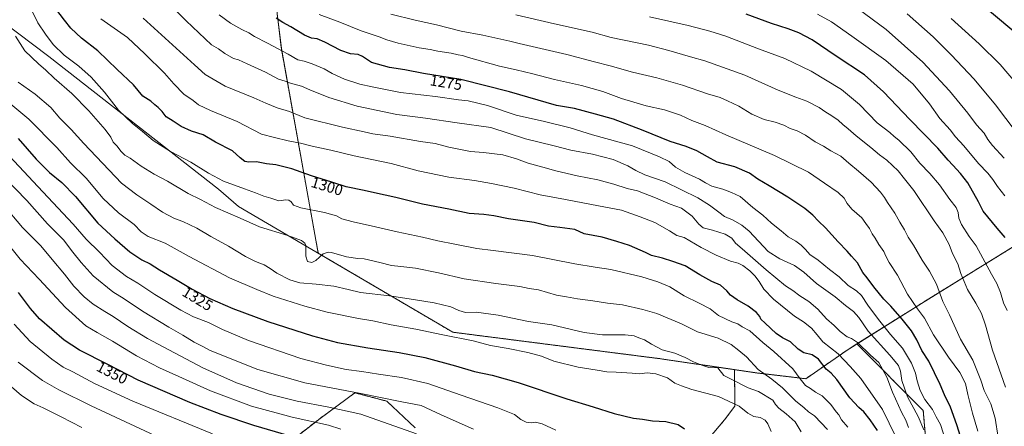
# Model space of a CAD drawing. Units: metres. Extents: x 634286 to 637734, y 4752879 to 4755260.
# Drawn here: x 636748 to 637395, y 4754576 to 4754844 of the extents above; entities that cross this region are included whole.
import ezdxf
from ezdxf.enums import TextEntityAlignment as Align

# ---------------------------------------------------------------- set-up
doc = ezdxf.new("R2010")
doc.units = ezdxf.units.M
doc.header["$MEASUREMENT"] = 0
doc.linetypes.add('TRAZOS', pattern=[0.75, 0.5, -0.25])
for name, color, linetype, lineweight in [('Arbolado forestal', 92, 'TRAZOS', 0), ('Arbolado forestal CxS', 92, 'Continuous', 0), ('Comarca', 2, 'Continuous', 13), ('Comarca CxS', 133, 'Continuous', 0), ('Curva de nivel maestra', 36, 'Continuous', 30), ('Curva de nivel normal', 36, 'Continuous', 0), ('Matorral', 135, 'Continuous', 0), ('Matorral CxS', 135, 'Continuous', 0), ('Municipio', 9, 'Continuous', 13), ('Municipio CxS', 142, 'Continuous', 0), ('Rótulo de curva de nivel directora', 19, 'Continuous', 0)]:
    doc.layers.add(name, color=color, linetype=linetype, lineweight=lineweight)
doc.styles.add('Arial', font='txt', dxfattribs={"height": 0.2})

# ---------------------------------------------------------------- blocks, each defined once
blk = doc.blocks.new('*U154')
at = {"layer": 'Arbolado forestal CxS', "color": 92, "linetype": 'Continuous', "lineweight": 0}
for points in [[(636914.16, 4754870.83, 1268.31), (636919.68, 4754824.6, 1279.64), (636943.93, 4754690.13, 1309.37), (637032.45, 4754638.17, 1319.07), (637169, 4754620.73, 1316.74), (637217.72, 4754613.57, 1312.98), (637217.88, 4754590.74, 1320.13), (637217.89, 4754589.53, 1320.55), (637211.11, 4754580.48, 1322.66), (637200.6, 4754568.17, 1324.77)], [(637007.79, 4754575.28, 1338.89), (636988.99, 4754592.84, 1335.27), (636968.09, 4754598.34, 1334.9), (636945.13, 4754581.55, 1343.33), (636922.57, 4754564, 1351.96)], [(637413.38, 4754457.52, 1221.67), (637387.35, 4754456.92, 1231.14), (637351.98, 4754448.47, 1243.08), (637329.59, 4754455.57, 1263.16), (637315.64, 4754481.93, 1291.44), (637310.54, 4754510.39, 1303.11), (637314.86, 4754515.57, 1301.39), (637328.74, 4754519.7, 1294.92), (637337.66, 4754545.95, 1291.06), (637343.54, 4754566.41, 1285.66), (637341.8, 4754586.7, 1282.74), (637298.18, 4754630.45, 1290.24), (637340.7, 4754657.16, 1268.56), (637342.67, 4754658.37, 1267.96), (637423.3, 4754708.1, 1239.71)]]:
    blk.add_polyline3d(points, dxfattribs=at)
blk = doc.blocks.new('*U157')
at = {"layer": 'Curva de nivel normal', "color": 36, "linetype": 'Continuous', "lineweight": 0}
blk.add_polyline3d([(637292.16, 4754575.65, 1305), (637288.11, 4754580.49, 1305), (637286.31, 4754583.78, 1305), (637284.55, 4754585.91, 1305), (637280.99, 4754590.6, 1305), (637277.54, 4754594.22, 1305), (637275.39, 4754596.33, 1305), (637271, 4754598.69, 1305), (637267.57, 4754601.28, 1305), (637264.42, 4754603.18, 1305), (637260.75, 4754607.48, 1305), (637256.01, 4754614.11, 1305), (637243.61, 4754625.59, 1305), (637236.25, 4754631.41, 1305), (637227.86, 4754639.02, 1305), (637222.82, 4754641.76, 1305), (637219.76, 4754643.6, 1305), (637216, 4754645.02, 1305), (637207.17, 4754649.18, 1305), (637201.59, 4754653.45, 1305), (637194.34, 4754657.22, 1305), (637184.58, 4754662.18, 1305), (637175.22, 4754668.11, 1305), (637167.27, 4754671.28, 1305), (637156.7, 4754674.66, 1305), (637136.28, 4754679.47, 1305), (637125.95, 4754680.92, 1305), (637112.78, 4754683.21, 1305), (637084.85, 4754688.56, 1305), (637058.92, 4754691.98, 1305), (637048.2, 4754693.12, 1305), (637033.77, 4754696.07, 1305), (637022.6, 4754698.2, 1305), (637012.47, 4754700.57, 1305), (636995.87, 4754704.06, 1305), (636981.62, 4754707.48, 1305), (636966.88, 4754710.67, 1305), (636959.4, 4754712.7, 1305), (636955.98, 4754714.61, 1305), (636948.03, 4754716.86, 1305), (636932.58, 4754720.01, 1305), (636927.61, 4754721.77, 1305), (636926.13, 4754723.87, 1305), (636924.64, 4754725.05, 1305), (636922.73, 4754725.13, 1305), (636917.93, 4754724.56, 1305), (636912.84, 4754726.24, 1305), (636908.23, 4754727.59, 1305), (636902.71, 4754729.87, 1305), (636895.43, 4754732.33, 1305), (636881.73, 4754737.58, 1305), (636871.78, 4754742.66, 1305), (636860.13, 4754750.02, 1305), (636846.85, 4754756.95, 1305), (636835.41, 4754764.12, 1305), (636828.32, 4754770.14, 1305), (636821.83, 4754775.34, 1305), (636812.68, 4754784.24, 1305), (636803.37, 4754795.99, 1305), (636794.65, 4754805.8, 1305), (636786.41, 4754813.09, 1305), (636776.78, 4754820.36, 1305), (636769.62, 4754827.28, 1305), (636764.52, 4754834.22, 1305), (636759.59, 4754841.49, 1305), (636754.54, 4754851.85, 1305)], dxfattribs=at)
blk = doc.blocks.new('*U161')
at = {"layer": 'Curva de nivel normal', "color": 36, "linetype": 'Continuous', "lineweight": 0}
blk.add_polyline3d([(637332.09, 4754575.53, 1290), (637330.33, 4754580.32, 1290), (637327.5, 4754585.69, 1290), (637321.5, 4754598.86, 1290), (637317.75, 4754608.53, 1290), (637312.51, 4754618.18, 1290), (637307.18, 4754623.08, 1290), (637298.56, 4754631.35, 1290), (637294.59, 4754634.14, 1290), (637291.83, 4754635.15, 1290), (637287.13, 4754638.64, 1290), (637283.2, 4754642.52, 1290), (637278.21, 4754646.94, 1290), (637272.49, 4754653.38, 1290), (637266.53, 4754658.43, 1290), (637260.66, 4754662.2, 1290), (637256.13, 4754665.52, 1290), (637251.13, 4754668.66, 1290), (637238.51, 4754679.22, 1290), (637222.73, 4754692.9, 1290), (637218.41, 4754696.75, 1290), (637215.97, 4754699.97, 1290), (637211.46, 4754702.63, 1290), (637203.18, 4754705.21, 1290), (637197.18, 4754706.71, 1290), (637194.19, 4754709.17, 1290), (637189.91, 4754714.57, 1290), (637182.8, 4754719.8, 1290), (637175.42, 4754722.4, 1290), (637165.65, 4754726.57, 1290), (637153.78, 4754731.08, 1290), (637147.2, 4754732.73, 1290), (637138.43, 4754735.56, 1290), (637127.76, 4754738.28, 1290), (637114.24, 4754740.9, 1290), (637100.18, 4754744.16, 1290), (637091.66, 4754746.65, 1290), (637081.96, 4754749.27, 1290), (637074.28, 4754752.26, 1290), (637065.37, 4754754.68, 1290), (637052.6, 4754756.25, 1290), (637044.04, 4754757.02, 1290), (637029.76, 4754759.77, 1290), (637020.76, 4754762.24, 1290), (637011.2, 4754763.57, 1290), (636991.2, 4754766.98, 1290), (636979.87, 4754768.54, 1290), (636974.21, 4754769.91, 1290), (636959.9, 4754772.93, 1290), (636935.12, 4754779.01, 1290), (636924.98, 4754783.19, 1290), (636916.88, 4754785.58, 1290), (636909.43, 4754788.7, 1290), (636901.65, 4754792.3, 1290), (636882.66, 4754799.95, 1290), (636869.51, 4754807.57, 1290), (636862.49, 4754813.88, 1290), (636828.82, 4754844.74, 1290)], dxfattribs=at)
blk = doc.blocks.new('*U167')
at = {"layer": 'Curva de nivel normal', "color": 36, "linetype": 'Continuous', "lineweight": 0}
blk.add_polyline3d([(637278.77, 4754574.11, 1310), (637270.24, 4754583.18, 1310), (637266.4, 4754585.91, 1310), (637263.48, 4754588.44, 1310), (637257.78, 4754593.17, 1310), (637249.26, 4754601.55, 1310), (637242.18, 4754607.21, 1310), (637233.24, 4754613.58, 1310), (637225.66, 4754621.92, 1310), (637220.62, 4754626.18, 1310), (637215.51, 4754630.01, 1310), (637206.84, 4754634.25, 1310), (637193.42, 4754638.52, 1310), (637182.8, 4754643.58, 1310), (637166.51, 4754650.52, 1310), (637157.39, 4754653.11, 1310), (637144.01, 4754656.09, 1310), (637134.22, 4754657.3, 1310), (637124.44, 4754658.89, 1310), (637114.51, 4754660.12, 1310), (637107.1, 4754661.33, 1310), (637100.59, 4754662.5, 1310), (637088.8, 4754665.99, 1310), (637082.66, 4754666.94, 1310), (637076.43, 4754668.24, 1310), (637060.72, 4754670.12, 1310), (637039.87, 4754673.36, 1310), (637023.07, 4754677.19, 1310), (637007.99, 4754680.31, 1310), (636998.33, 4754681.47, 1310), (636992.06, 4754681.96, 1310), (636984.54, 4754684.07, 1310), (636974.23, 4754686.38, 1310), (636970.01, 4754686.57, 1310), (636962.54, 4754687.83, 1310), (636952.74, 4754690.53, 1310), (636950.51, 4754690.79, 1310), (636947.26, 4754689.65, 1310), (636942.45, 4754685.42, 1310), (636939.67, 4754684.03, 1310), (636936.9, 4754684.58, 1310), (636935.69, 4754688.26, 1310), (636935.72, 4754695.19, 1310), (636935.23, 4754696.72, 1310), (636932.97, 4754698.56, 1310), (636924.05, 4754701.7, 1310), (636905.3, 4754707.37, 1310), (636892.55, 4754713.1, 1310), (636876.45, 4754720.12, 1310), (636866.49, 4754725.38, 1310), (636858.49, 4754729.47, 1310), (636844.71, 4754737.42, 1310), (636836.07, 4754742.03, 1310), (636827.6, 4754747.39, 1310), (636820.33, 4754752.61, 1310), (636816.67, 4754754.62, 1310), (636814.28, 4754756.89, 1310), (636811.41, 4754760.69, 1310), (636809.11, 4754763.21, 1310), (636807.52, 4754766.41, 1310), (636803.78, 4754771.54, 1310), (636793.12, 4754783.8, 1310), (636781.89, 4754795.1, 1310), (636770.21, 4754805.21, 1310), (636764.83, 4754810.42, 1310), (636759.95, 4754814.54, 1310), (636751.03, 4754823.15, 1310), (636744.82, 4754832.82, 1310)], dxfattribs=at)
blk = doc.blocks.new('*U169')
at = {"layer": 'Curva de nivel normal', "color": 36, "linetype": 'Continuous', "lineweight": 0}
blk.add_polyline3d([(636991.75, 4754847.3, 1265), (637007.73, 4754843.36, 1265), (637021.74, 4754840.2, 1265), (637037.9, 4754836.04, 1265), (637052.19, 4754833.47, 1265), (637070, 4754829.47, 1265), (637076.01, 4754827.98, 1265), (637107.36, 4754820.67, 1265), (637125.7, 4754815.95, 1265), (637136.02, 4754813.4, 1265), (637150.66, 4754809.09, 1265), (637166.66, 4754805.36, 1265), (637183.48, 4754800.66, 1265), (637199.86, 4754794.78, 1265), (637208.29, 4754792.38, 1265), (637213.07, 4754790.28, 1265), (637220.57, 4754786.71, 1265), (637229.1, 4754781.53, 1265), (637237.28, 4754777.93, 1265), (637244.33, 4754776.31, 1265), (637250.08, 4754774.33, 1265), (637254.21, 4754772.19, 1265), (637258.91, 4754770.58, 1265), (637264.34, 4754767.68, 1265), (637270.73, 4754763.4, 1265), (637276.24, 4754760.4, 1265), (637281.1, 4754757.48, 1265), (637287.59, 4754753.92, 1265), (637292.81, 4754749.4, 1265), (637299.24, 4754744.14, 1265), (637307.57, 4754736.72, 1265), (637313.78, 4754730.22, 1265), (637316.37, 4754726.77, 1265), (637318.23, 4754723.42, 1265), (637323.14, 4754716.42, 1265), (637326.39, 4754710.59, 1265), (637329.38, 4754705.58, 1265), (637331.85, 4754700.76, 1265), (637335.42, 4754695.44, 1265), (637341.06, 4754685.58, 1265), (637346.01, 4754678.21, 1265), (637350.57, 4754669.68, 1265), (637354.78, 4754658.47, 1265), (637358.99, 4754649.69, 1265), (637366.36, 4754633.67, 1265), (637374.36, 4754619.85, 1265), (637379.74, 4754606.73, 1265), (637381.91, 4754599.95, 1265), (637386.14, 4754591.18, 1265), (637389.06, 4754581.77, 1265), (637391, 4754568.96, 1265)], dxfattribs=at)
blk = doc.blocks.new('*U170')
at = {"layer": 'Curva de nivel normal', "color": 36, "linetype": 'Continuous', "lineweight": 0}
blk.add_polyline3d([(637395.1, 4754752.6, 1240), (637387.4, 4754760.93, 1240), (637384.26, 4754764.82, 1240), (637381.9, 4754768.97, 1240), (637376.83, 4754774.49, 1240), (637371.02, 4754782.08, 1240), (637359.06, 4754796.9, 1240), (637341.57, 4754815.71, 1240), (637317.46, 4754837.12, 1240), (637299.05, 4754850.82, 1240)], dxfattribs=at)
blk = doc.blocks.new('*U173')
at = {"layer": 'Curva de nivel normal', "color": 36, "linetype": 'Continuous', "lineweight": 0}
blk.add_polyline3d([(637261.46, 4754572.79, 1315), (637257.59, 4754579.27, 1315), (637251.65, 4754584.62, 1315), (637246.86, 4754588.17, 1315), (637244.74, 4754590.73, 1315), (637242.93, 4754593.59, 1315), (637233.56, 4754599.24, 1315), (637226.6, 4754601.61, 1315), (637215.09, 4754607.6, 1315), (637210.61, 4754609.68, 1315), (637206.79, 4754614.8, 1315), (637200.81, 4754615.04, 1315), (637196.17, 4754616.6, 1315), (637190.71, 4754618.62, 1315), (637185.31, 4754621.62, 1315), (637178.34, 4754624.34, 1315), (637170.19, 4754626.53, 1315), (637163.04, 4754630.21, 1315), (637158.48, 4754633.14, 1315), (637154.67, 4754634.5, 1315), (637151.78, 4754635.78, 1315), (637145.76, 4754636.37, 1315), (637130.85, 4754636.38, 1315), (637118.85, 4754638.01, 1315), (637097.5, 4754642.92, 1315), (637082.12, 4754645.27, 1315), (637062.18, 4754649.38, 1315), (637047.86, 4754651.44, 1315), (637040.82, 4754651.19, 1315), (637036.35, 4754652.44, 1315), (637031.15, 4754654.96, 1315), (637020.2, 4754657.56, 1315), (637006.53, 4754659.64, 1315), (636990.86, 4754662.17, 1315), (636971.84, 4754664.38, 1315), (636963.53, 4754666.28, 1315), (636954.21, 4754668.52, 1315), (636942.54, 4754669.85, 1315), (636931.88, 4754670.54, 1315), (636925.37, 4754672.6, 1315), (636916.82, 4754676.98, 1315), (636912.39, 4754680.16, 1315), (636908.32, 4754682.58, 1315), (636902.74, 4754684.71, 1315), (636896.08, 4754688.05, 1315), (636884.96, 4754694.72, 1315), (636873.3, 4754701.11, 1315), (636864.11, 4754706.53, 1315), (636854.95, 4754710.91, 1315), (636849.33, 4754712.96, 1315), (636841.53, 4754717.12, 1315), (636833.96, 4754722.46, 1315), (636824.55, 4754728.47, 1315), (636814.58, 4754736.2, 1315), (636789.76, 4754762.18, 1315), (636781.37, 4754771.43, 1315), (636774.04, 4754778.98, 1315), (636768.01, 4754785.95, 1315), (636757.78, 4754794.71, 1315), (636746.69, 4754802.62, 1315)], dxfattribs=at)
blk = doc.blocks.new('*U178')
at = {"layer": 'Curva de nivel normal', "color": 36, "linetype": 'Continuous', "lineweight": 0}
blk.add_polyline3d([(637100.22, 4754573.86, 1330), (637091.23, 4754577.88, 1330), (637086.84, 4754578.93, 1330), (637084.16, 4754578.61, 1330), (637080.72, 4754578.95, 1330), (637077.2, 4754580.8, 1330), (637073.1, 4754584, 1330), (637062.14, 4754588.48, 1330), (637038.01, 4754596.68, 1330), (637016.11, 4754604.44, 1330), (636998.76, 4754608.42, 1330), (636983.61, 4754610.6, 1330), (636972.67, 4754612.32, 1330), (636962.37, 4754613.68, 1330), (636949.45, 4754616.43, 1330), (636932.55, 4754620.84, 1330), (636898.13, 4754632.69, 1330), (636880.91, 4754639.86, 1330), (636871.88, 4754644.52, 1330), (636862, 4754648.3, 1330), (636853.68, 4754652.59, 1330), (636836.58, 4754663.07, 1330), (636825.23, 4754670.33, 1330), (636817.8, 4754674.72, 1330), (636808.52, 4754682.03, 1330), (636800.11, 4754690.72, 1330), (636791.38, 4754699.33, 1330), (636782.83, 4754709.11, 1330), (636759.6, 4754734.04, 1330), (636734.58, 4754760.49, 1330)], dxfattribs=at)
blk = doc.blocks.new('*U182')
at = {"layer": 'Curva de nivel normal', "color": 36, "linetype": 'Continuous', "lineweight": 0}
blk.add_polyline3d([(637342.2, 4754574.03, 1285), (637338.44, 4754582.81, 1285), (637331.33, 4754595.7, 1285), (637327.71, 4754606.42, 1285), (637326.87, 4754612.57, 1285), (637325.54, 4754616.23, 1285), (637319.79, 4754623.16, 1285), (637305.55, 4754638.79, 1285), (637299.36, 4754647.79, 1285), (637295.95, 4754651.85, 1285), (637290.7, 4754655.76, 1285), (637283.96, 4754661.35, 1285), (637271.65, 4754670.14, 1285), (637263.16, 4754677.7, 1285), (637257.18, 4754681.93, 1285), (637247.55, 4754686.42, 1285), (637239.81, 4754691.3, 1285), (637227.36, 4754704.51, 1285), (637222.56, 4754708.46, 1285), (637216.74, 4754711.88, 1285), (637211.01, 4754714.28, 1285), (637207.44, 4754717.11, 1285), (637201.16, 4754721.59, 1285), (637193.48, 4754726.55, 1285), (637172.04, 4754737.14, 1285), (637158.77, 4754741.73, 1285), (637152.72, 4754744.39, 1285), (637147.52, 4754747.56, 1285), (637137.85, 4754751.65, 1285), (637124.19, 4754755.18, 1285), (637110.12, 4754757.91, 1285), (637099.1, 4754760.67, 1285), (637080.19, 4754765.24, 1285), (637057.53, 4754772.66, 1285), (637035.36, 4754775.84, 1285), (637014.5, 4754779, 1285), (636995.66, 4754781.28, 1285), (636969.51, 4754786.82, 1285), (636950.9, 4754792.53, 1285), (636938.44, 4754797.5, 1285), (636932.88, 4754800.02, 1285), (636925.8, 4754801.87, 1285), (636922.22, 4754803.11, 1285), (636917.88, 4754804.46, 1285), (636909.33, 4754809.08, 1285), (636897.17, 4754814.52, 1285), (636891.54, 4754817.16, 1285), (636888.26, 4754818.2, 1285), (636882.42, 4754821.45, 1285), (636878.32, 4754824.54, 1285), (636873.77, 4754827.1, 1285), (636857.14, 4754842.87, 1285), (636851.1, 4754848.84, 1285)], dxfattribs=at)
blk = doc.blocks.new('*U184')
at = {"layer": 'Curva de nivel normal', "color": 36, "linetype": 'Continuous', "lineweight": 0}
blk.add_polyline3d([(637396.97, 4754652.35, 1255), (637394.48, 4754657.56, 1255), (637392.64, 4754664.35, 1255), (637390.24, 4754670.12, 1255), (637386.57, 4754676.32, 1255), (637376.69, 4754695.04, 1255), (637372.01, 4754701.03, 1255), (637366.9, 4754708.92, 1255), (637365.2, 4754713.22, 1255), (637364.84, 4754716.86, 1255), (637363.49, 4754720.17, 1255), (637359.38, 4754725.4, 1255), (637352.44, 4754735.12, 1255), (637346.16, 4754742.52, 1255), (637339.59, 4754749.27, 1255), (637333.54, 4754756.78, 1255), (637325.84, 4754764.4, 1255), (637322.69, 4754766.92, 1255), (637319.86, 4754769.52, 1255), (637311.6, 4754775.93, 1255), (637299.89, 4754787.89, 1255), (637287.98, 4754797.65, 1255), (637268.02, 4754809.69, 1255), (637250.69, 4754818.02, 1255), (637233.42, 4754824.39, 1255), (637211.99, 4754832.72, 1255), (637201.51, 4754835.99, 1255), (637187.18, 4754839.87, 1255), (637161.85, 4754845.41, 1255)], dxfattribs=at)
blk = doc.blocks.new('*U192')
at = {"layer": 'Curva de nivel normal', "color": 36, "linetype": 'Continuous', "lineweight": 0}
blk.add_polyline3d([(637360.06, 4754844.46, 1230), (637378.49, 4754827.68, 1230), (637392.44, 4754814.15, 1230), (637403.82, 4754800.84, 1230)], dxfattribs=at)
blk = doc.blocks.new('*U194')
at = {"layer": 'Curva de nivel normal', "color": 36, "linetype": 'Continuous', "lineweight": 0}
blk.add_polyline3d([(637377.72, 4754573.2, 1270), (637374.21, 4754584.86, 1270), (637371.19, 4754597.14, 1270), (637369.63, 4754604.46, 1270), (637365.88, 4754611.79, 1270), (637358.39, 4754621.81, 1270), (637348.45, 4754636.37, 1270), (637342.68, 4754647.36, 1270), (637338.04, 4754653.53, 1270), (637331.46, 4754663.23, 1270), (637324.82, 4754675.69, 1270), (637319.31, 4754683.9, 1270), (637317.14, 4754688.22, 1270), (637315.95, 4754691.23, 1270), (637312.55, 4754695.9, 1270), (637310.23, 4754699.96, 1270), (637308.27, 4754702.82, 1270), (637306.38, 4754706.44, 1270), (637304.06, 4754709.73, 1270), (637301.31, 4754713.32, 1270), (637294.93, 4754719.07, 1270), (637291.77, 4754722.73, 1270), (637289.74, 4754726.3, 1270), (637285.86, 4754729.97, 1270), (637276.92, 4754736.26, 1270), (637266.44, 4754743.45, 1270), (637244.01, 4754754.28, 1270), (637211.96, 4754767.95, 1270), (637198.29, 4754774.02, 1270), (637189.68, 4754777.29, 1270), (637182.08, 4754780.8, 1270), (637171.64, 4754784.3, 1270), (637159.63, 4754787.04, 1270), (637143.42, 4754791.85, 1270), (637131.08, 4754796.5, 1270), (637117.15, 4754800.46, 1270), (637099.36, 4754804.3, 1270), (637085.13, 4754807.94, 1270), (637074.19, 4754810.62, 1270), (637063.18, 4754813.15, 1270), (637042.76, 4754818.69, 1270), (637038.82, 4754819.98, 1270), (637036.02, 4754820.45, 1270), (637031.25, 4754821.55, 1270), (637022.52, 4754822.99, 1270), (637017.65, 4754823.95, 1270), (637010.39, 4754825.03, 1270), (636996.54, 4754828.2, 1270), (636989.03, 4754830.43, 1270), (636984.11, 4754832.43, 1270), (636972.09, 4754836.38, 1270), (636958.06, 4754842.02, 1270), (636944.56, 4754847.12, 1270)], dxfattribs=at)
blk = doc.blocks.new('*U206')
at = {"layer": 'Curva de nivel normal', "color": 36, "linetype": 'Continuous', "lineweight": 0}
blk.add_polyline3d([(637395.78, 4754602.02, 1260), (637387.32, 4754626.36, 1260), (637382.76, 4754642.79, 1260), (637380.06, 4754650.42, 1260), (637376.29, 4754657.2, 1260), (637370.79, 4754666.31, 1260), (637366.62, 4754676.76, 1260), (637364.45, 4754683.08, 1260), (637361.06, 4754689.89, 1260), (637358.88, 4754695.87, 1260), (637354.77, 4754703.46, 1260), (637348.89, 4754711.35, 1260), (637345.1, 4754717.22, 1260), (637339.88, 4754724.68, 1260), (637335.71, 4754731.25, 1260), (637329.38, 4754738.94, 1260), (637325.29, 4754744.36, 1260), (637317.89, 4754751.2, 1260), (637313.04, 4754754.8, 1260), (637307.37, 4754759.71, 1260), (637297.69, 4754767.32, 1260), (637292.48, 4754771.97, 1260), (637288.94, 4754774.68, 1260), (637285.86, 4754777.47, 1260), (637281.05, 4754780.84, 1260), (637277.69, 4754782.8, 1260), (637273.43, 4754785.84, 1260), (637265.34, 4754790.16, 1260), (637257.99, 4754792.66, 1260), (637246.4, 4754797.4, 1260), (637224.44, 4754807.1, 1260), (637198.26, 4754816.54, 1260), (637188.71, 4754819.19, 1260), (637174.39, 4754823.38, 1260), (637161.03, 4754826.85, 1260), (637136.52, 4754831.93, 1260), (637124.08, 4754835.48, 1260), (637099.35, 4754840.85, 1260), (637073.91, 4754846.88, 1260)], dxfattribs=at)
blk = doc.blocks.new('*U207')
at = {"layer": 'Curva de nivel normal', "color": 36, "linetype": 'Continuous', "lineweight": 0}
blk.add_polyline3d([(637356.48, 4754567.2, 1280), (637353.12, 4754577.53, 1280), (637350.39, 4754582.57, 1280), (637347.9, 4754587.33, 1280), (637342.91, 4754593.95, 1280), (637339.73, 4754599.92, 1280), (637337.84, 4754606.14, 1280), (637336.75, 4754611.26, 1280), (637334.14, 4754617.77, 1280), (637328.17, 4754627.63, 1280), (637320.29, 4754636.76, 1280), (637312.36, 4754646.43, 1280), (637305.25, 4754655.94, 1280), (637301.09, 4754662.21, 1280), (637297.85, 4754665.28, 1280), (637292.32, 4754668.9, 1280), (637286.46, 4754674.66, 1280), (637280.12, 4754679.31, 1280), (637272.64, 4754685.45, 1280), (637267.12, 4754689.26, 1280), (637264.36, 4754692.49, 1280), (637261.53, 4754695.45, 1280), (637258.03, 4754698.04, 1280), (637252.99, 4754700.87, 1280), (637248.27, 4754704.74, 1280), (637242.03, 4754709.8, 1280), (637236.38, 4754715.08, 1280), (637229.84, 4754720.06, 1280), (637221.4, 4754727.3, 1280), (637215.74, 4754730.11, 1280), (637209.94, 4754732.27, 1280), (637202.86, 4754734.2, 1280), (637198.63, 4754736.3, 1280), (637194.55, 4754738.88, 1280), (637184.96, 4754743.26, 1280), (637178.84, 4754746.74, 1280), (637174.74, 4754750.33, 1280), (637168.37, 4754753.44, 1280), (637150.52, 4754760.71, 1280), (637124.29, 4754768.03, 1280), (637109.59, 4754772.57, 1280), (637092.81, 4754776.74, 1280), (637074.18, 4754780.94, 1280), (637055.21, 4754787.12, 1280), (637042.54, 4754790.18, 1280), (637036.22, 4754790.98, 1280), (637020.97, 4754793.1, 1280), (636997.96, 4754795.66, 1280), (636979.31, 4754799.41, 1280), (636971.21, 4754801.18, 1280), (636961.18, 4754804.46, 1280), (636953.16, 4754808.23, 1280), (636947.92, 4754811.24, 1280), (636940.04, 4754814.69, 1280), (636934.65, 4754816.37, 1280), (636930.49, 4754817.22, 1280), (636924.08, 4754821.05, 1280), (636910.49, 4754828.1, 1280), (636901.97, 4754832.68, 1280), (636898.31, 4754834.96, 1280), (636893.74, 4754837.12, 1280), (636886.16, 4754841.44, 1280), (636878.79, 4754846.76, 1280)], dxfattribs=at)
blk = doc.blocks.new('*U208')
at = {"layer": 'Curva de nivel normal', "color": 36, "linetype": 'Continuous', "lineweight": 0}
blk.add_polyline3d([(637323.71, 4754569.41, 1295), (637314.94, 4754587.39, 1295), (637300.83, 4754607.64, 1295), (637293.79, 4754615.55, 1295), (637285.75, 4754624.01, 1295), (637275.84, 4754631.81, 1295), (637272.01, 4754636.55, 1295), (637268.36, 4754640.74, 1295), (637262.96, 4754644.98, 1295), (637257.12, 4754648.76, 1295), (637243.22, 4754659.84, 1295), (637237.06, 4754666.41, 1295), (637233.82, 4754671.52, 1295), (637231.14, 4754675.15, 1295), (637227.86, 4754678.53, 1295), (637223.24, 4754682.1, 1295), (637220.16, 4754683.59, 1295), (637215.08, 4754684.94, 1295), (637205.67, 4754688.82, 1295), (637195.79, 4754693.79, 1295), (637184.52, 4754700.52, 1295), (637179.86, 4754701.78, 1295), (637175.01, 4754704.78, 1295), (637165.18, 4754710.29, 1295), (637155.63, 4754714.01, 1295), (637143.28, 4754718.44, 1295), (637128.29, 4754721.24, 1295), (637106.52, 4754725.35, 1295), (637089.86, 4754728.49, 1295), (637072.86, 4754732.92, 1295), (637057.8, 4754735.9, 1295), (637046.6, 4754738, 1295), (637029.77, 4754740.15, 1295), (637009.76, 4754744.32, 1295), (636991.85, 4754749.04, 1295), (636967.54, 4754754.09, 1295), (636952.21, 4754757.79, 1295), (636939.87, 4754760.51, 1295), (636932.21, 4754762.41, 1295), (636924.22, 4754764.02, 1295), (636915.22, 4754766.1, 1295), (636906.65, 4754768.47, 1295), (636890.62, 4754776.63, 1295), (636873.04, 4754783.88, 1295), (636865.19, 4754787.68, 1295), (636861.6, 4754790.44, 1295), (636855.64, 4754794.59, 1295), (636848.92, 4754801.46, 1295), (636842.77, 4754808.43, 1295), (636829.99, 4754821.2, 1295), (636818.57, 4754831.84, 1295), (636801.02, 4754844.21, 1295)], dxfattribs=at)
blk = doc.blocks.new('*U210')
at = {"layer": 'Curva de nivel normal', "color": 36, "linetype": 'Continuous', "lineweight": 0}
blk.add_polyline3d([(637331.2, 4754847.4, 1235), (637348.34, 4754832.42, 1235), (637360.15, 4754820.51, 1235), (637375.33, 4754804.6, 1235), (637389.39, 4754787.74, 1235), (637402.82, 4754769.6, 1235)], dxfattribs=at)
blk = doc.blocks.new('*U211')
at = {"layer": 'Curva de nivel normal', "color": 36, "linetype": 'Continuous', "lineweight": 0}
blk.add_polyline3d([(637241.68, 4754572.88, 1320), (637239.52, 4754577.91, 1320), (637237.93, 4754580.46, 1320), (637234.52, 4754582.2, 1320), (637230.4, 4754582.75, 1320), (637226.46, 4754584.94, 1320), (637220.84, 4754589.62, 1320), (637207.18, 4754595.82, 1320), (637189.61, 4754600.6, 1320), (637182.86, 4754602.97, 1320), (637178.42, 4754604.73, 1320), (637173.6, 4754608.13, 1320), (637166.04, 4754610.92, 1320), (637160.32, 4754611.58, 1320), (637155.19, 4754610.78, 1320), (637150.44, 4754611.19, 1320), (637139.75, 4754611.86, 1320), (637133.73, 4754612.06, 1320), (637127.29, 4754613.29, 1320), (637114.94, 4754615.27, 1320), (637098.91, 4754619.24, 1320), (637090.67, 4754622.33, 1320), (637081.68, 4754624.86, 1320), (637068.9, 4754627.36, 1320), (637057.17, 4754629.34, 1320), (637045.76, 4754632.48, 1320), (637025.82, 4754636.38, 1320), (637008.21, 4754640.18, 1320), (636991.82, 4754643.05, 1320), (636979.92, 4754645.58, 1320), (636970.45, 4754647.26, 1320), (636949.8, 4754651.45, 1320), (636935.02, 4754655.31, 1320), (636914.34, 4754661.92, 1320), (636903.5, 4754666.21, 1320), (636885.59, 4754673.89, 1320), (636858.97, 4754687.93, 1320), (636843.18, 4754696.64, 1320), (636832.2, 4754701.16, 1320), (636827.61, 4754704.12, 1320), (636822.79, 4754709.04, 1320), (636812.64, 4754716.56, 1320), (636802.52, 4754726.06, 1320), (636791.41, 4754739.46, 1320), (636781.03, 4754749.5, 1320), (636771.96, 4754759.67, 1320), (636753.55, 4754778.18, 1320), (636739.13, 4754790.26, 1320)], dxfattribs=at)
blk = doc.blocks.new('*U213')
at = {"layer": 'Curva de nivel normal', "color": 36, "linetype": 'Continuous', "lineweight": 0}
blk.add_polyline3d([(637395.52, 4754727.81, 1245), (637390.73, 4754734.06, 1245), (637387.64, 4754738.49, 1245), (637384.24, 4754742.72, 1245), (637378.22, 4754749.14, 1245), (637368.4, 4754760.71, 1245), (637363.07, 4754766.66, 1245), (637359.44, 4754771.12, 1245), (637352.75, 4754778.66, 1245), (637345.84, 4754788.42, 1245), (637335.24, 4754801.14, 1245), (637317.13, 4754816.74, 1245), (637294.82, 4754832.7, 1245), (637281.5, 4754842.24, 1245), (637272.18, 4754847.28, 1245)], dxfattribs=at)
blk = doc.blocks.new('*U217')
at = {"layer": 'Curva de nivel maestra', "color": 36, "linetype": 'Continuous', "lineweight": 30}
blk.add_polyline3d([(636746.71, 4754765.55, 1325), (636758.48, 4754751.94, 1325), (636767.22, 4754743.2, 1325), (636775.3, 4754736.56, 1325), (636784.25, 4754727.5, 1325), (636799.1, 4754709.94, 1325), (636810.16, 4754699.59, 1325), (636819.96, 4754691.04, 1325), (636828, 4754685.75, 1325), (636833.38, 4754683.13, 1325), (636839.61, 4754679.24, 1325), (636851.18, 4754672.48, 1325), (636861.07, 4754666.45, 1325), (636872.57, 4754660.44, 1325), (636887.8, 4754653.74, 1325), (636910.84, 4754645.28, 1325), (636940.06, 4754635.79, 1325), (636956.5, 4754631.48, 1325), (636976.54, 4754627.85, 1325), (636997.16, 4754624.83, 1325), (637014.01, 4754621.56, 1325), (637034.15, 4754616.16, 1325), (637046.79, 4754612.43, 1325), (637058.23, 4754609.91, 1325), (637075.45, 4754605.04, 1325), (637107.5, 4754594.42, 1325), (637124.82, 4754589.2, 1325), (637138.52, 4754584.71, 1325), (637151.25, 4754581.75, 1325), (637157.13, 4754581.1, 1325), (637163.86, 4754579.93, 1325), (637172.55, 4754579.48, 1325), (637180.66, 4754577.57, 1325), (637184.9, 4754574.59, 1325)], dxfattribs=at)
blk = doc.blocks.new('*U219')
at = {"layer": 'Curva de nivel maestra', "color": 36, "linetype": 'Continuous', "lineweight": 30}
blk.add_polyline3d([(637395.76, 4754700.46, 1250), (637390.35, 4754706.61, 1250), (637381.14, 4754717.73, 1250), (637378.13, 4754723.82, 1250), (637371.15, 4754736.27, 1250), (637366.38, 4754742.59, 1250), (637361.36, 4754748.05, 1250), (637358.19, 4754751.21, 1250), (637351.49, 4754759.17, 1250), (637332.93, 4754777.94, 1250), (637315.63, 4754796.18, 1250), (637303.14, 4754807.31, 1250), (637284.47, 4754819.68, 1250), (637268.82, 4754830.49, 1250), (637260.08, 4754835.08, 1250), (637252.94, 4754837.64, 1250), (637242.02, 4754841.15, 1250), (637225.34, 4754847.17, 1250)], dxfattribs=at)
blk = doc.blocks.new('*U220')
at = {"layer": 'Curva de nivel maestra', "color": 36, "linetype": 'Continuous', "lineweight": 30}
blk.add_polyline3d([(637311.79, 4754573.49, 1300), (637306.94, 4754580.63, 1300), (637302.8, 4754585.81, 1300), (637299.49, 4754588.64, 1300), (637293.57, 4754595.11, 1300), (637284.96, 4754607.11, 1300), (637281.28, 4754611.33, 1300), (637277.99, 4754613.98, 1300), (637272.96, 4754620.5, 1300), (637268.7, 4754623.26, 1300), (637263.28, 4754624.64, 1300), (637259.63, 4754626.94, 1300), (637254.58, 4754631.78, 1300), (637249.2, 4754634.4, 1300), (637245.17, 4754637.27, 1300), (637237.89, 4754644.1, 1300), (637235.03, 4754646.7, 1300), (637234.27, 4754648.57, 1300), (637232.11, 4754651.12, 1300), (637226.72, 4754655.26, 1300), (637219.32, 4754659.44, 1300), (637215.01, 4754662.48, 1300), (637212.57, 4754665.42, 1300), (637208.36, 4754669.12, 1300), (637202.69, 4754671.55, 1300), (637194.87, 4754675.88, 1300), (637185.15, 4754681.75, 1300), (637177.17, 4754684.64, 1300), (637170.23, 4754686.9, 1300), (637163.16, 4754688.6, 1300), (637159.1, 4754690.6, 1300), (637155.59, 4754692.12, 1300), (637148.52, 4754695.23, 1300), (637140.3, 4754697.76, 1300), (637130.65, 4754700.63, 1300), (637118.88, 4754702.87, 1300), (637112.74, 4754705.64, 1300), (637102.86, 4754706.92, 1300), (637095.3, 4754707.96, 1300), (637086.01, 4754710.34, 1300), (637069.08, 4754712.72, 1300), (637059.36, 4754714.68, 1300), (637052.89, 4754715.54, 1300), (637043.2, 4754716.28, 1300), (637029.73, 4754719.07, 1300), (637012.53, 4754722.43, 1300), (636994.87, 4754726.65, 1300), (636980.87, 4754729.72, 1300), (636974.21, 4754731.35, 1300), (636962.22, 4754733.83, 1300), (636952.99, 4754736.84, 1300), (636939.41, 4754740.97, 1300), (636926.62, 4754745.59, 1300), (636915.98, 4754748.2, 1300), (636909.98, 4754748.94, 1300), (636903.26, 4754750.22, 1300), (636898.34, 4754749.97, 1300), (636895.76, 4754750.38, 1300), (636892.6, 4754752.89, 1300), (636887.54, 4754757.5, 1300), (636876.39, 4754763.05, 1300), (636868.31, 4754767.97, 1300), (636860.68, 4754770.29, 1300), (636853.74, 4754773.36, 1300), (636848.51, 4754776.84, 1300), (636844.03, 4754779.74, 1300), (636841.42, 4754783.32, 1300), (636838.74, 4754786, 1300), (636836.56, 4754787.56, 1300), (636833.89, 4754789.96, 1300), (636828.7, 4754793.42, 1300), (636822.4, 4754800.77, 1300), (636811.77, 4754810.9, 1300), (636798.95, 4754823.22, 1300), (636788.3, 4754831.58, 1300), (636781.18, 4754838.12, 1300), (636777.09, 4754843.36, 1300), (636771.47, 4754850.73, 1300)], dxfattribs=at)
blk = doc.blocks.new('*U223')
at = {"layer": 'Curva de nivel maestra', "color": 36, "linetype": 'Continuous', "lineweight": 30}
blk.add_polyline3d([(637404, 4754833.69, 1225), (637385.28, 4754849.28, 1225)], dxfattribs=at)
blk = doc.blocks.new('*U225')
at = {"layer": 'Curva de nivel maestra', "color": 36, "linetype": 'Continuous', "lineweight": 30}
blk.add_polyline3d([(637366.2, 4754569.57, 1275), (637363.97, 4754577.34, 1275), (637359.8, 4754588.84, 1275), (637355.82, 4754597.01, 1275), (637352.85, 4754603.8, 1275), (637345.49, 4754619.19, 1275), (637340.9, 4754626.26, 1275), (637337.56, 4754633.23, 1275), (637334.11, 4754639.04, 1275), (637327.94, 4754646.85, 1275), (637320.53, 4754655.21, 1275), (637315.78, 4754659.96, 1275), (637309.22, 4754667.9, 1275), (637304.86, 4754673.9, 1275), (637302.14, 4754677.53, 1275), (637298.5, 4754683.85, 1275), (637294.58, 4754688.26, 1275), (637291.79, 4754691.52, 1275), (637285.94, 4754697.69, 1275), (637277.57, 4754706.88, 1275), (637272.83, 4754711.16, 1275), (637269.25, 4754715.13, 1275), (637263.93, 4754719.42, 1275), (637252.83, 4754727.04, 1275), (637240.48, 4754734.49, 1275), (637232.98, 4754738.7, 1275), (637227.51, 4754742.63, 1275), (637217.84, 4754746.84, 1275), (637206.18, 4754749.95, 1275), (637199.84, 4754753.38, 1275), (637192.84, 4754757.46, 1275), (637185.87, 4754760.24, 1275), (637175.28, 4754763.61, 1275), (637157.71, 4754770.87, 1275), (637138.18, 4754778.2, 1275), (637126.18, 4754781.55, 1275), (637112.36, 4754785.26, 1275), (637100.52, 4754787.28, 1275), (637069.73, 4754796.28, 1275), (637037.66, 4754804.3, 1275), (637013.06, 4754808.36, 1275), (637000.97, 4754810.6, 1275), (636990.87, 4754812.16, 1275), (636978.9, 4754815.48, 1275), (636973.07, 4754819.48, 1275), (636970.25, 4754820.82, 1275), (636965.23, 4754821.19, 1275), (636958.78, 4754823.29, 1275), (636948.28, 4754828.78, 1275), (636943.16, 4754831, 1275), (636939.56, 4754831.55, 1275), (636934.91, 4754833.54, 1275), (636925.85, 4754838.9, 1275), (636920.6, 4754841.8, 1275), (636916.3, 4754844.68, 1275)], dxfattribs=at)

msp = doc.modelspace()

# ---------------------------------------------------------------- linework, layer by layer
at = {"layer": 'Arbolado forestal', "color": 92, "linetype": 'TRAZOS', "lineweight": 0}
for points in [[(637217.72, 4754613.57, 1312.98), (637169, 4754620.73, 1316.74), (637032.45, 4754638.17, 1319.07), (636943.93, 4754690.13, 1309.37), (636919.68, 4754824.6, 1279.64), (636914.16, 4754870.84, 1268.31), (636922.52, 4754893.9, 1259.94), (636935.99, 4754915.8, 1251.64), (636960.78, 4754942.42, 1242.06), (637041.64, 4755004.74, 1224.34), (637169.82, 4755103.53, 1199.35), (637187.05, 4755127.43, 1191.62), (637196, 4755152.41, 1192.82), (637200.86, 4755189.36, 1193.78), (637215.51, 4755250.61, 1197.06)], [(637423.3, 4754708.1, 1239.71), (637342.67, 4754658.37, 1267.96), (637340.7, 4754657.16, 1268.56), (637298.18, 4754630.45, 1290.24)], [(637298.18, 4754630.45, 1290.24), (637291.86, 4754626.47, 1292.56), (637264.55, 4754607.59, 1304.11), (637232.95, 4754611.33, 1310.48), (637217.72, 4754613.57, 1312.98)], [(637298.18, 4754630.45, 1290.24), (637341.8, 4754586.7, 1282.74), (637343.54, 4754566.41, 1285.66), (637337.66, 4754545.95, 1291.06), (637328.74, 4754519.7, 1294.92), (637314.86, 4754515.57, 1301.39), (637310.54, 4754510.39, 1303.11), (637315.64, 4754481.93, 1291.44), (637329.59, 4754455.57, 1263.16), (637351.98, 4754448.47, 1243.08), (637387.35, 4754456.92, 1231.14), (637413.38, 4754457.52, 1221.67)], [(637200.6, 4754568.17, 1324.77), (637211.11, 4754580.49, 1322.66), (637217.89, 4754589.53, 1320.55), (637217.88, 4754590.74, 1320.13), (637217.72, 4754613.57, 1312.98)], [(636922.57, 4754564, 1351.96), (636945.13, 4754581.55, 1343.33), (636968.09, 4754598.34, 1334.9), (636988.99, 4754592.84, 1335.27), (637007.79, 4754575.28, 1338.89)]]:
    msp.add_polyline3d(points, dxfattribs=at)
at = {"layer": 'Arbolado forestal CxS', "color": 92, "linetype": 'Continuous', "lineweight": 0}
for points in [[(637423.3, 4754708.1, 1239.71), (637342.67, 4754658.37, 1267.96), (637340.7, 4754657.16, 1268.56), (637298.18, 4754630.45, 1290.24), (637291.86, 4754626.47, 1292.56), (637264.55, 4754607.59, 1304.11), (637232.95, 4754611.33, 1310.48), (637217.72, 4754613.57, 1312.98), (637169, 4754620.73, 1316.74), (637032.45, 4754638.17, 1319.07), (636943.93, 4754690.13, 1309.37), (636919.68, 4754824.6, 1279.64), (636914.16, 4754870.83, 1268.31)], [(637200.6, 4754568.17, 1324.77), (637211.11, 4754580.48, 1322.66), (637217.89, 4754589.53, 1320.55), (637217.88, 4754590.74, 1320.13), (637217.72, 4754613.57, 1312.98), (637232.95, 4754611.33, 1310.48), (637264.55, 4754607.59, 1304.11), (637291.86, 4754626.47, 1292.56), (637298.18, 4754630.45, 1290.24), (637341.8, 4754586.7, 1282.74), (637343.54, 4754566.41, 1285.66)]]:
    msp.add_polyline3d(points, dxfattribs=at)
at = {"layer": 'Comarca', "color": 2, "linetype": 'Continuous', "lineweight": 13}
for points in [[(637232.89, 4754611.34, 1310.49), (637168.94, 4754620.73, 1316.74), (637032.4, 4754638.17, 1319.07), (636891.45, 4754720.9, 1308.28), (636878.44, 4754732.15, 1306.55), (636766.86, 4754819.52, 1307.01), (636736.42, 4754842.39, 1310.88)], [(637232.89, 4754611.34, 1310.49), (637168.94, 4754620.73, 1316.74), (637032.4, 4754638.17, 1319.07), (636891.45, 4754720.9, 1308.28), (636878.44, 4754732.15, 1306.55), (636766.86, 4754819.52, 1307.01), (636736.42, 4754842.39, 1310.88)], [(637694.74, 4754810.01, 1190.22), (637652.83, 4754797.75, 1197.66), (637647.24, 4754796.02, 1198.39), (637644.02, 4754795.03, 1198.87), (637556.75, 4754767.98, 1209.4), (637484.48, 4754747.34, 1221.77), (637446.45, 4754722.92, 1231.41), (637446.36, 4754722.86, 1231.44), (637427.09, 4754710.48, 1238.14), (637340.63, 4754657.16, 1268.57), (637291.79, 4754626.48, 1292.57), (637264.49, 4754607.6, 1304.12), (637232.89, 4754611.34, 1310.49)], [(637694.74, 4754810.01, 1190.22), (637652.83, 4754797.75, 1197.66), (637647.24, 4754796.02, 1198.39), (637644.02, 4754795.03, 1198.87), (637556.75, 4754767.98, 1209.4), (637484.48, 4754747.34, 1221.77), (637446.45, 4754722.92, 1231.41), (637446.36, 4754722.86, 1231.44), (637427.09, 4754710.48, 1238.14), (637340.63, 4754657.16, 1268.57), (637291.79, 4754626.48, 1292.57), (637264.49, 4754607.6, 1304.12), (637232.89, 4754611.34, 1310.49)]]:
    msp.add_polyline3d(points, dxfattribs=at)
at = {"layer": 'Comarca CxS', "color": 133, "linetype": 'Continuous', "lineweight": 0}
for points in [[(636313.87, 4755232.76, 1294.3), (637685.71, 4755259.92, 1127.76), (637694.74, 4754810.01, 1190.22), (637694.74, 4754810.01, 1190.22), (637652.83, 4754797.75, 1197.66), (637647.24, 4754796.02, 1198.39), (637644.02, 4754795.03, 1198.87), (637556.75, 4754767.98, 1209.4), (637484.48, 4754747.34, 1221.77), (637446.45, 4754722.92, 1231.41), (637446.36, 4754722.86, 1231.44), (637427.09, 4754710.48, 1238.14), (637340.63, 4754657.16, 1268.57), (637291.79, 4754626.48, 1292.57), (637264.49, 4754607.6, 1304.12), (637232.89, 4754611.34, 1310.49), (637168.94, 4754620.73, 1316.74), (637032.4, 4754638.17, 1319.07), (636891.45, 4754720.9, 1308.28), (636878.44, 4754732.15, 1306.55), (636766.86, 4754819.52, 1307.01), (636736.42, 4754842.39, 1310.88)], [(636313.87, 4755232.76, 1294.3), (637685.71, 4755259.92, 1127.76), (637694.74, 4754810.01, 1190.22), (637694.74, 4754810.01, 1190.22), (637652.83, 4754797.75, 1197.66), (637647.24, 4754796.02, 1198.39), (637644.02, 4754795.03, 1198.87), (637556.75, 4754767.98, 1209.4), (637484.48, 4754747.34, 1221.77), (637446.45, 4754722.92, 1231.41), (637446.36, 4754722.86, 1231.44), (637427.09, 4754710.48, 1238.14), (637340.63, 4754657.16, 1268.57), (637291.79, 4754626.48, 1292.57), (637264.49, 4754607.6, 1304.12), (637232.89, 4754611.34, 1310.49), (637168.94, 4754620.73, 1316.74), (637032.4, 4754638.17, 1319.07), (636891.45, 4754720.9, 1308.28), (636878.44, 4754732.15, 1306.55), (636766.86, 4754819.52, 1307.01), (636736.42, 4754842.39, 1310.88)], [(636736.42, 4754842.39, 1310.88), (636766.86, 4754819.52, 1307.01), (636878.44, 4754732.15, 1306.55), (636891.45, 4754720.9, 1308.28), (637032.4, 4754638.17, 1319.07), (637168.94, 4754620.73, 1316.74), (637232.89, 4754611.34, 1310.49), (637232.89, 4754611.34, 1310.49), (637264.49, 4754607.6, 1304.12), (637291.79, 4754626.48, 1292.57), (637340.63, 4754657.16, 1268.57), (637427.09, 4754710.48, 1238.14), (637446.36, 4754722.86, 1231.44), (637446.45, 4754722.92, 1231.41), (637484.48, 4754747.34, 1221.77), (637556.75, 4754767.98, 1209.4), (637644.02, 4754795.03, 1198.87), (637647.24, 4754796.02, 1198.39), (637652.83, 4754797.75, 1197.66), (637694.74, 4754810.01, 1190.22), (637732.15, 4752946.54, 1007.95)], [(636736.42, 4754842.39, 1310.88), (636766.86, 4754819.52, 1307.01), (636878.44, 4754732.15, 1306.55), (636891.45, 4754720.9, 1308.28), (637032.4, 4754638.17, 1319.07), (637168.94, 4754620.73, 1316.74), (637232.89, 4754611.34, 1310.49), (637232.89, 4754611.34, 1310.49), (637264.49, 4754607.6, 1304.12), (637291.79, 4754626.48, 1292.57), (637340.63, 4754657.16, 1268.57), (637427.09, 4754710.48, 1238.14), (637446.36, 4754722.86, 1231.44), (637446.45, 4754722.92, 1231.41), (637484.48, 4754747.34, 1221.77), (637556.75, 4754767.98, 1209.4), (637644.02, 4754795.03, 1198.87), (637647.24, 4754796.02, 1198.39), (637652.83, 4754797.75, 1197.66), (637694.74, 4754810.01, 1190.22), (637732.15, 4752946.54, 1007.95)]]:
    msp.add_polyline3d(points, dxfattribs=at)
at = {"layer": 'Curva de nivel maestra', "color": 36, "linetype": 'Continuous', "lineweight": 30}
msp.add_polyline3d([(636924.8, 4754570.04, 1350), (636901.49, 4754576.91, 1350), (636880.09, 4754584.15, 1350), (636859.55, 4754592.06, 1350), (636825.51, 4754606.61, 1350), (636805.56, 4754616.92, 1350), (636786.98, 4754626.34, 1350), (636776.9, 4754632.92, 1350), (636760.65, 4754646.94, 1350), (636754.7, 4754653.66, 1350), (636746.85, 4754664.32, 1350)], dxfattribs=at)
at = {"layer": 'Curva de nivel normal', "color": 36, "linetype": 'Continuous', "lineweight": 0}
for points in [[(636737.54, 4754739.94, 1335), (636752.21, 4754724.84, 1335), (636765.95, 4754709.52, 1335), (636776.37, 4754698.81, 1335), (636782.5, 4754690.78, 1335), (636787.98, 4754684.1, 1335), (636795.9, 4754675.32, 1335), (636808.86, 4754664.82, 1335), (636816.4, 4754660.02, 1335), (636828.4, 4754652.03, 1335), (636845.6, 4754641.53, 1335), (636854.92, 4754636.22, 1335), (636862.29, 4754631.71, 1335), (636868.08, 4754628.7, 1335), (636872.43, 4754626.37, 1335), (636883.84, 4754621.81, 1335), (636904.12, 4754613.76, 1335), (636935.15, 4754604.8, 1335), (636970.95, 4754598.05, 1335), (636998.92, 4754592.33, 1335), (637011.56, 4754590, 1335), (637024.84, 4754583.84, 1335), (637046.04, 4754574.37, 1335)], [(637008.59, 4754571.33, 1340), (636971.9, 4754584.25, 1340), (636950.85, 4754588.84, 1340), (636930.05, 4754592.78, 1340), (636911.6, 4754597.53, 1340), (636890.27, 4754604.98, 1340), (636867.96, 4754614.72, 1340), (636849.42, 4754624.57, 1340), (636831.73, 4754634.08, 1340), (636818.74, 4754641.97, 1340), (636809, 4754648.6, 1340), (636803.51, 4754651.76, 1340), (636795.91, 4754656.64, 1340), (636790, 4754661.43, 1340), (636783.18, 4754668.51, 1340), (636777.03, 4754676.32, 1340), (636769.03, 4754685.99, 1340), (636761.43, 4754695.04, 1340), (636749.41, 4754707.02, 1340), (636736.48, 4754722.42, 1340)], [(636958.83, 4754574.46, 1345), (636950.59, 4754577.14, 1345), (636926.75, 4754582.42, 1345), (636900.06, 4754589.57, 1345), (636873.01, 4754599.71, 1345), (636852.19, 4754609.1, 1345), (636839.5, 4754614.8, 1345), (636824.35, 4754622.73, 1345), (636808.64, 4754632.32, 1345), (636798.64, 4754638, 1345), (636791.2, 4754642.31, 1345), (636777.65, 4754654.51, 1345), (636760.41, 4754673.08, 1345), (636747.9, 4754686.09, 1345), (636734.98, 4754702.38, 1345)], [(636874.46, 4754571.36, 1355), (636821.97, 4754592.94, 1355), (636796.71, 4754604.49, 1355), (636782.53, 4754612.1, 1355), (636776.25, 4754615.16, 1355), (636768.72, 4754620.38, 1355), (636754.45, 4754632.06, 1355), (636743.91, 4754643.53, 1355)], [(636845.84, 4754565.86, 1360), (636794.62, 4754589.74, 1360), (636773.45, 4754600.34, 1360), (636762.7, 4754606.33, 1360), (636746.56, 4754618.54, 1360)], [(636788.4, 4754575.56, 1365), (636774.98, 4754582.61, 1365), (636763.13, 4754588.42, 1365), (636757.14, 4754591.1, 1365), (636748.7, 4754596.66, 1365), (636738.87, 4754605.16, 1365)]]:
    msp.add_polyline3d(points, dxfattribs=at)
at = {"layer": 'Matorral', "color": 135, "linetype": 'Continuous', "lineweight": 0}
msp.add_polyline3d([(636922.57, 4754564, 1351.96), (636945.13, 4754581.55, 1343.33), (636968.09, 4754598.34, 1334.9), (636988.99, 4754592.84, 1335.27), (637007.79, 4754575.28, 1338.89)], dxfattribs=at)
at = {"layer": 'Matorral CxS', "color": 135, "linetype": 'Continuous', "lineweight": 0}
msp.add_polyline3d([(636922.57, 4754564, 1351.96), (636945.13, 4754581.55, 1343.33), (636968.09, 4754598.34, 1334.9), (636988.99, 4754592.84, 1335.27), (637007.79, 4754575.28, 1338.89)], dxfattribs=at)
at = {"layer": 'Municipio', "color": 9, "linetype": 'Continuous', "lineweight": 13}
for points in [[(637232.89, 4754611.34, 1310.49), (637168.94, 4754620.73, 1316.74), (637032.4, 4754638.17, 1319.07), (636891.45, 4754720.9, 1308.28), (636878.44, 4754732.15, 1306.55), (636766.86, 4754819.52, 1307.01), (636736.42, 4754842.39, 1310.88)], [(637232.89, 4754611.34, 1310.49), (637168.94, 4754620.73, 1316.74), (637032.4, 4754638.17, 1319.07), (636891.45, 4754720.9, 1308.28), (636878.44, 4754732.15, 1306.55), (636766.86, 4754819.52, 1307.01), (636736.42, 4754842.39, 1310.88)], [(637694.74, 4754810.01, 1190.22), (637652.83, 4754797.75, 1197.66), (637647.24, 4754796.02, 1198.39), (637644.02, 4754795.03, 1198.87), (637556.75, 4754767.98, 1209.4), (637484.48, 4754747.34, 1221.77), (637446.45, 4754722.92, 1231.41), (637446.36, 4754722.86, 1231.44), (637427.09, 4754710.48, 1238.14), (637340.63, 4754657.16, 1268.57), (637291.79, 4754626.48, 1292.57), (637264.49, 4754607.6, 1304.12), (637232.89, 4754611.34, 1310.49)], [(637694.74, 4754810.01, 1190.22), (637652.83, 4754797.75, 1197.66), (637647.24, 4754796.02, 1198.39), (637644.02, 4754795.03, 1198.87), (637556.75, 4754767.98, 1209.4), (637484.48, 4754747.34, 1221.77), (637446.45, 4754722.92, 1231.41), (637446.36, 4754722.86, 1231.44), (637427.09, 4754710.48, 1238.14), (637340.63, 4754657.16, 1268.57), (637291.79, 4754626.48, 1292.57), (637264.49, 4754607.6, 1304.12), (637232.89, 4754611.34, 1310.49)]]:
    msp.add_polyline3d(points, dxfattribs=at)
at = {"layer": 'Municipio CxS', "color": 142, "linetype": 'Continuous', "lineweight": 0}
for points in [[(636313.87, 4755232.76, 1294.3), (637685.71, 4755259.92, 1127.76), (637694.74, 4754810.01, 1190.22), (637652.83, 4754797.75, 1197.66), (637647.24, 4754796.02, 1198.39), (637644.02, 4754795.03, 1198.87), (637556.75, 4754767.98, 1209.4), (637484.48, 4754747.34, 1221.77), (637446.45, 4754722.92, 1231.41), (637446.36, 4754722.86, 1231.44), (637427.09, 4754710.48, 1238.14), (637340.63, 4754657.16, 1268.57), (637291.79, 4754626.48, 1292.57), (637264.49, 4754607.6, 1304.12), (637232.89, 4754611.34, 1310.49), (637168.94, 4754620.73, 1316.74), (637032.4, 4754638.17, 1319.07), (636891.45, 4754720.9, 1308.28), (636878.44, 4754732.15, 1306.55), (636766.86, 4754819.52, 1307.01), (636736.42, 4754842.39, 1310.88)], [(636313.87, 4755232.76, 1294.3), (637685.71, 4755259.92, 1127.76), (637694.74, 4754810.01, 1190.22), (637652.83, 4754797.75, 1197.66), (637647.24, 4754796.02, 1198.39), (637644.02, 4754795.03, 1198.87), (637556.75, 4754767.98, 1209.4), (637484.48, 4754747.34, 1221.77), (637446.45, 4754722.92, 1231.41), (637446.36, 4754722.86, 1231.44), (637427.09, 4754710.48, 1238.14), (637340.63, 4754657.16, 1268.57), (637291.79, 4754626.48, 1292.57), (637264.49, 4754607.6, 1304.12), (637232.89, 4754611.34, 1310.49), (637168.94, 4754620.73, 1316.74), (637032.4, 4754638.17, 1319.07), (636891.45, 4754720.9, 1308.28), (636878.44, 4754732.15, 1306.55), (636766.86, 4754819.52, 1307.01), (636736.42, 4754842.39, 1310.88)], [(636736.42, 4754842.39, 1310.88), (636766.86, 4754819.52, 1307.01), (636878.44, 4754732.15, 1306.55), (636891.45, 4754720.9, 1308.28), (637032.4, 4754638.17, 1319.07), (637168.94, 4754620.73, 1316.74), (637232.89, 4754611.34, 1310.49), (637264.49, 4754607.6, 1304.12), (637291.79, 4754626.48, 1292.57), (637340.63, 4754657.16, 1268.57), (637427.09, 4754710.48, 1238.14), (637446.36, 4754722.86, 1231.44), (637446.45, 4754722.92, 1231.41), (637484.48, 4754747.34, 1221.77), (637556.75, 4754767.98, 1209.4), (637644.02, 4754795.03, 1198.87), (637647.24, 4754796.02, 1198.39), (637652.83, 4754797.75, 1197.66), (637694.74, 4754810.01, 1190.22), (637694.74, 4754810.01, 1190.22), (637732.15, 4752946.54, 1007.95)], [(636736.42, 4754842.39, 1310.88), (636766.86, 4754819.52, 1307.01), (636878.44, 4754732.15, 1306.55), (636891.45, 4754720.9, 1308.28), (637032.4, 4754638.17, 1319.07), (637168.94, 4754620.73, 1316.74), (637232.89, 4754611.34, 1310.49), (637264.49, 4754607.6, 1304.12), (637291.79, 4754626.48, 1292.57), (637340.63, 4754657.16, 1268.57), (637427.09, 4754710.48, 1238.14), (637446.36, 4754722.86, 1231.44), (637446.45, 4754722.92, 1231.41), (637484.48, 4754747.34, 1221.77), (637556.75, 4754767.98, 1209.4), (637644.02, 4754795.03, 1198.87), (637647.24, 4754796.02, 1198.39), (637652.83, 4754797.75, 1197.66), (637694.74, 4754810.01, 1190.22), (637694.74, 4754810.01, 1190.22), (637732.15, 4752946.54, 1007.95)]]:
    msp.add_polyline3d(points, dxfattribs=at)

# ---------------------------------------------------------------- block references
at = {"layer": 'Arbolado forestal CxS', "color": 92, "linetype": 'Continuous', "lineweight": 0}
msp.add_blockref('*U154', (0, 0), dxfattribs=at)
at = {"layer": 'Curva de nivel maestra', "color": 36, "linetype": 'Continuous', "lineweight": 30}
for name in ['*U223', '*U219', '*U225', '*U220', '*U217']:
    msp.add_blockref(name, (0, 0), dxfattribs=at)
at = {"layer": 'Curva de nivel normal', "color": 36, "linetype": 'Continuous', "lineweight": 0}
for name in ['*U192', '*U210', '*U170', '*U213', '*U184', '*U206', '*U169', '*U194', '*U207', '*U182', '*U161', '*U208', '*U157', '*U167', '*U173', '*U211', '*U178']:
    msp.add_blockref(name, (0, 0), dxfattribs=at)

# ---------------------------------------------------------------- texts
at = {"layer": 'Rótulo de curva de nivel directora', "color": 19, "linetype": 'Continuous', "lineweight": 0, "style": 'Arial'}
for s, rotation, p in [('1275', -9.37173, (637028, 4754802.31)), ('1300', -16.91563, (636949.75, 4754734.14)), ('1325', -31.371, (636864.6, 4754660.17)), ('1350', -26.88491, (636808.41, 4754611.51))]:
    msp.add_text(s, height=7, rotation=rotation, dxfattribs=at).set_placement(p, align=Align.MIDDLE_CENTER)

doc.saveas('drawing.dxf')
